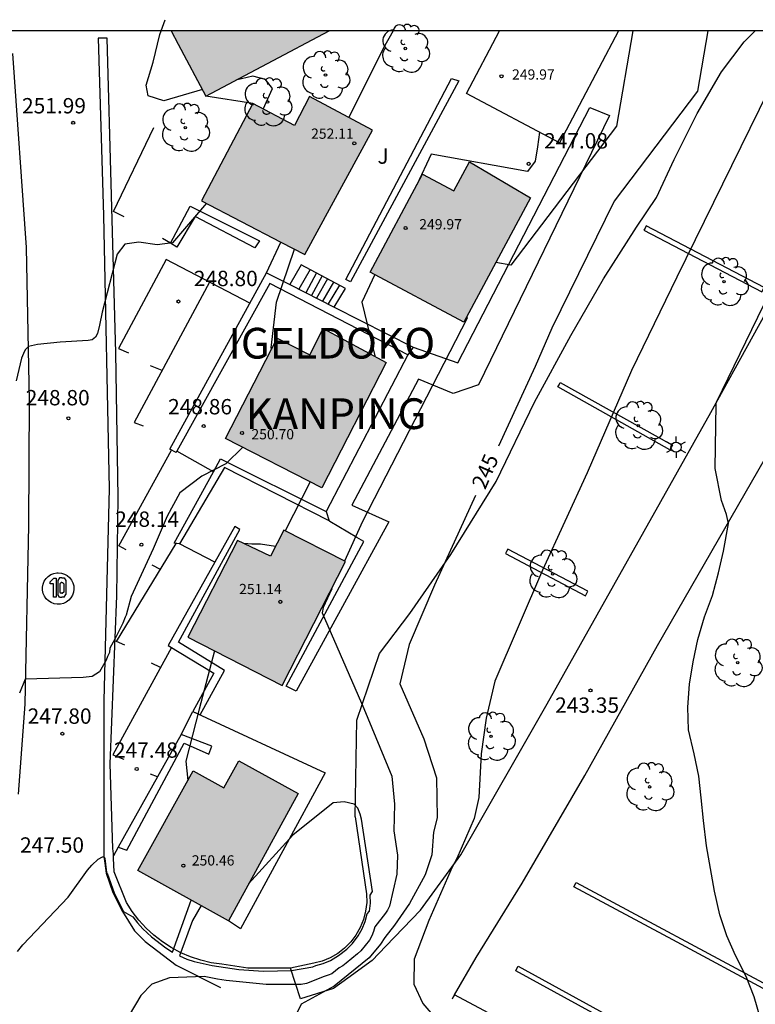
# Model space of a CAD drawing. Units: millimetres. Extents: x 577144 to 577494, y 4794790 to 4795041.
# Drawn here: x 577338 to 577374, y 4794993 to 4795041 of the extents above; entities that cross this region are included whole.
import ezdxf

# ---------------------------------------------------------------- set-up
doc = ezdxf.new("R2010")
doc.units = ezdxf.units.MM
for name, color, linetype in [('010106', 9, 'Continuous'), ('020104', 34, 'Continuous'), ('020204', 9, 'Continuous'), ('020307', 24, 'Continuous'), ('020308', 9, 'Continuous'), ('060108', 9, 'Continuous'), ('060117', 9, 'Continuous'), ('060134', 9, 'Continuous'), ('060141', 9, 'Continuous'), ('070104', 3, 'Continuous'), ('070105', 6, 'Continuous'), ('080201', 9, 'Continuous'), ('080303', 9, 'Continuous'), ('080304', 9, 'Continuous'), ('100105', 3, 'Continuous'), ('100107', 3, 'Continuous'), ('100202', 3, 'Continuous'), ('100302', 7, 'Continuous'), ('250203', 9, 'Continuous'), ('260101', 9, 'Continuous'), ('990501', 21, 'Continuous')]:
    doc.layers.add(name, color=color, linetype=linetype)
doc.layers.add('020105', color=24, linetype='Continuous', lineweight=30)
doc.layers.add('080111', color=7, linetype='Continuous', lineweight=30)
doc.styles.add('ARIAL', font='ARIAL.TTF', dxfattribs={"height": 1})
doc.styles.add('ARIALI', font='ARIALI.TTF', dxfattribs={"height": 1})

# ---------------------------------------------------------------- blocks, each defined once
blk = doc.blocks.new('ARBOL')
blk.add_circle((0, 0), 0.0587)
for centre, radius, start, end in [((-0.28, 0.855), 0.3, 359.2878, 173.6078), ((0.097, 0.97), 0.21, 23.1565, 160.4665), ((0.438, 0.881), 0.24, 301.578, 139.328), ((-0.564, 0.381), 0.532, 92.28, 254.58), ((0.656, 0.288), 0.443, 319.8556, 114.7656), ((-0.091, 0.321), 0.12, 119.14, 310.56), ((0.819, -0.249), 0.383, 235.5275, 62.0275), ((-0.556, -0.339), 0.555, 142.64, 266.54), ((-0.039, -0.384), 0.21, 189.64, 323.88), ((-0.301, -0.676), 0.45, 213.78, 295.32), ((0.299, -0.624), 0.532, 224.67, 0.24)]:
    blk.add_arc(centre, radius, start, end)
blk = doc.blocks.new('FAROLJ')
for p, q in [((0, 0.248), (0, 0.528)), ((-0.215, 0.124), (-0.458, 0.264)), ((0.215, 0.124), (0.458, 0.264)), ((-0.215, -0.124), (-0.458, -0.264)), ((0, -0.248), (0, -0.528)), ((0.215, -0.124), (0.458, -0.264))]:
    blk.add_line(p, q)
blk.add_circle((0, 0), 0.248)
blk = doc.blocks.new('PUNTO')
blk.add_circle((0, 0), 0.075)
blk = doc.blocks.new('COTAPU')
blk.add_circle((0, 0), 0.075)

msp = doc.modelspace()

# ---------------------------------------------------------------- hatches: boundary and pattern name
at = {"layer": '990501'}
for points in [[(577345.51, 4795040.309), (577353.235, 4795040.309), (577347.204, 4795037.119), (577345.856, 4795039.657)], [(577350.872, 4795029.986), (577352.04, 4795029.376), (577355.34, 4795035.456), (577352.261, 4795037.105), (577351.533, 4795035.682), (577349.493, 4795036.756), (577346.994, 4795032.01)], [(577363.067, 4795032.148), (577359.806, 4795026.068), (577355.227, 4795028.524), (577357.794, 4795033.311), (577359.32, 4795032.493), (577360.079, 4795033.908)], [(577356.009, 4795024.1), (577352.863, 4795017.982), (577348.167, 4795020.396), (577350.685, 4795025.292), (577352.275, 4795024.474), (577352.936, 4795025.759)], [(577348.743, 4795015.417), (577346.327, 4795010.684), (577350.937, 4795008.33), (577354.025, 4795014.379), (577351.01, 4795015.919), (577350.362, 4795014.649)], [(577348.307, 4794996.839), (577343.881, 4794999.295), (577346.581, 4795004.161), (577348.083, 4795003.327), (577348.816, 4795004.648), (577351.706, 4795003.045)]]:
    msp.add_hatch(color=256, dxfattribs=at).paths.add_polyline_path(points)

# ---------------------------------------------------------------- linework, layer by layer
at = {"layer": '010106', "flags": 128}
msp.add_lwpolyline([(577144.315, 4794790.32), (577494.305, 4794790.313), (577494.31, 4795040.306), (577144.32, 4795040.313)], close=True, dxfattribs=at)
at = {"layer": '020104', "flags": 128}
for points, elevation in [([(577345.02, 4795040.309), (577345.222, 4795040.852)], 249), ([(577347.037, 4795037.434), (577345.147, 4795036.884), (577344.385, 4795037.138), (577344.288, 4795037.647), (577344.636, 4795038.771), (577344.955, 4795040.131), (577345.02, 4795040.309)], 249), ([(577356.348, 4795040.309), (577355.873, 4795039.441), (577354.18, 4795036.077)], 248), ([(577368.059, 4795040.308), (577367.257, 4795035.653), (577362.097, 4795028.859), (577361.372, 4795028.988)], 246), ([(577350.002, 4795036.488), (577350.453, 4795037.491), (577350.117, 4795037.938), (577349.491, 4795038.094), (577348.674, 4795037.896)], 249), ([(577374.676, 4795037.353), (577370.219, 4795028.281), (577368.001, 4795023.717), (577365.834, 4795018.721), (577363.641, 4795013.966), (577361.325, 4795008.534), (577360.903, 4795006.728), (577360.654, 4795004.993), (577360.538, 4795002.851), (577360.314, 4795001.828), (577359.466, 4794999.871), (577359.231, 4794999.457), (577358.099, 4794996.842), (577357.379, 4794994.965), (577357.364, 4794993.742), (577357.808, 4794992.794), (577359.173, 4794991.204)], 244), ([(577363.502, 4795035.36), (577363.41, 4795034.639), (577363.291, 4795033.947), (577362.909, 4795033.444), (577358.214, 4795034.28), (577357.508, 4795032.777)], 247), ([(577347.24, 4795031.882), (577345.575, 4795029.955), (577344.828, 4795029.853), (577343.937, 4795029.986), (577343.241, 4795029.884), (577342.872, 4795029.392), (577342.132, 4795026.559), (577342.008, 4795025.931), (577341.904, 4795025.521), (577341.806, 4795025.343), (577341.654, 4795025.209), (577341.448, 4795025.179), (577340.088, 4795025.099), (577338.976, 4795024.993), (577338.532, 4795024.893), (577338.38, 4795024.727), (577338.288, 4795024.543), (577338.204, 4795024.323), (577337.932, 4795023.211)], 249), ([(577350.406, 4795024.75), (577350.402, 4795024.824), (577350.658, 4795027.047), (577351.536, 4795029.639)], 248), ([(577374.285, 4794992.116), (577373.985, 4794993.112), (577373.601, 4794994.106), (577373.079, 4794995.14), (577372.661, 4794996.099), (577372.315, 4794997.123), (577372.057, 4794998.275), (577371.663, 4795000.501), (577371.507, 4795001.729), (577371.405, 4795002.841), (577371.285, 4795003.895), (577371.051, 4795004.991), (577370.777, 4795006.163), (577370.747, 4795007.263), (577370.827, 4795008.389), (577371.011, 4795009.489), (577371.239, 4795010.581), (577371.559, 4795011.679), (577371.949, 4795012.731), (577372.249, 4795013.823), (577372.487, 4795014.893), (577372.741, 4795016.243), (577372.633, 4795016.682), (577372.392, 4795017.371), (577372.078, 4795018.928), (577372.134, 4795022.07), (577372.15, 4795022.17), (577375.897, 4795029.872)], 243), ([(577355.452, 4795028.403), (577354.815, 4795027.048), (577355.457, 4795024.428), (577355.445, 4795024.404)], 247), ([(577359.948, 4795026.333), (577359.962, 4795026.276), (577354.86, 4795016.331), (577353.972, 4795014.406)], 246), ([(577349.006, 4795019.965), (577348.184, 4795019.158), (577347.011, 4795018.561), (577345.925, 4795017.74), (577345.313, 4795016.6), (577344.628, 4795015.011), (577343.548, 4795012.679), (577343.309, 4795011.77), (577343.269, 4795011.668), (577343.14, 4795011.372), (577342.756, 4795010.588), (577342.514, 4795010.144), (577342.502, 4795009.932), (577342.404, 4795009.748), (577342.328, 4795009.562), (577342.008, 4795008.988), (577341.651, 4795008.764), (577341.216, 4795008.722), (577338.384, 4795008.639), (577338.106, 4795007.946)], 248), ([(577352.299, 4795018.272), (577351.075, 4795015.886)], 247), ([(577350.6, 4795015.116), (577349.875, 4795015.233), (577349.445, 4795015.235), (577349.06, 4795015.267)], 247), ([(577353.35, 4795013.057), (577352.936, 4795012.13), (577352.878, 4795011.882), (577354.922, 4795007.209), (577356.291, 4795003.906), (577356.411, 4795002.525), (577356.394, 4795001.227), (577356.572, 4795000.036), (577356.541, 4794999.104), (577356.18, 4794997.548), (577356.082, 4794997.353), (577355.984, 4794997.202), (577355.455, 4794996.537), (577355.397, 4794996.311), (577355.309, 4794996.095), (577355.194, 4794995.893), (577354.77, 4794995.374), (577354.611, 4794995.215), (577354.059, 4794994.766), (577353.892, 4794994.637), (577353.709, 4794994.531), (577353.362, 4794994.247), (577353.176, 4794994.17), (577352.981, 4794994.117), (577352.112, 4794993.769), (577351.863, 4794993.719), (577350.152, 4794993.719), (577348.193, 4794993.919), (577347.765, 4794993.982), (577347.118, 4794994.118), (577345.421, 4794994.05), (577344.572, 4794993.731), (577344.02, 4794993.178), (577343.452, 4794992.226)], 246), ([(577347.625, 4795010.021), (577346.878, 4795007.176), (577346.228, 4795004.624), (577346.322, 4795003.694)], 247), ([(577346.969, 4794997.581), (577346.558, 4794996.841), (577345.919, 4794995.115), (577346.273, 4794994.964), (577346.639, 4794994.844), (577347.517, 4794994.652), (577348.821, 4794994.459), (577350.013, 4794994.381), (577351.381, 4794994.41), (577352.422, 4794994.59), (577352.568, 4794994.649), (577352.94, 4794994.749), (577353.296, 4794994.896), (577353.689, 4794995.138), (577354.089, 4794995.45), (577354.363, 4794995.727), (577354.647, 4794996.094), (577354.84, 4794996.433), (577354.987, 4794996.795), (577355.085, 4794997.173), (577355.194, 4794997.306), (577355.241, 4794997.696), (577355.237, 4794998.09), (577355.342, 4794998.262), (577354.814, 4795001.797), (577354.74, 4795002.039), (577354.62, 4795002.335), (577354.448, 4795002.528), (577353.958, 4795002.649), (577353.416, 4795002.599), (577351.446, 4795001.02), (577349.291, 4794998.635)], 247), ([(577337.996, 4794995.338), (577338.268, 4794995.652), (577340.476, 4794997.986), (577341.415, 4794999.3), (577341.64, 4794999.558), (577341.944, 4794999.846), (577342.152, 4794999.955), (577342.21, 4794999.955), (577342.251, 4794999.928), (577342.274, 4794999.883), (577342.354, 4794999.198), (577342.385, 4794999.164), (577342.748, 4794998.15), (577343.187, 4794997.29), (577343.637, 4794997.035), (577343.871, 4794996.728), (577344.131, 4794996.443), (577344.551, 4794996.045), (577345.254, 4794995.505), (577345.578, 4794995.295), (577346.493, 4794997.845)], 247)]:
    msp.add_lwpolyline(points, dxfattribs=dict(at, elevation=elevation))
at = {"layer": '020105', "elevation": 245, "flags": 128}
for points in [[(577371.73, 4795040.308), (577371.222, 4795037.36), (577367.144, 4795031.99), (577364.104, 4795025.782), (577363.292, 4795023.911), (577361.496, 4795020.017)], [(577360.383, 4795017.602), (577358.369, 4795013.235), (577357.131, 4795010.332), (577356.68, 4795008.402), (577357.85, 4795005.727), (577358.468, 4795003.811), (577358.497, 4795001.855), (577358.32, 4795001.16), (577358.235, 4795000.057), (577357.917, 4794999.081), (577357.155, 4794997.679), (577356.417, 4794996.62), (577355.94, 4794996.016), (577355.741, 4794995.692), (577355.177, 4794995.022), (577353.474, 4794993.635), (577351.853, 4794992.76), (577351.601, 4794992.229)]]:
    msp.add_lwpolyline(points, dxfattribs=at)
at = {"layer": '060108'}
for points in [[(577342.691, 4795000.014, 247.488), (577342.691, 4795000.109, 247.488), (577342.652, 4795000.359, 247.488), (577342.526, 4795004.505, 247.458), (577342.861, 4795012.7, 248.138), (577342.92, 4795017.524, 248.469), (577342.801, 4795024.575, 248.786), (577342.384, 4795039.956, 249.404), (577341.942, 4795039.955, 249.404), (577342.201, 4795031.279, 249.101), (577342.476, 4795017.935, 248.465), (577342.224, 4795007.596, 247.801), (577342.217, 4795000.001, 246.963), (577342.333, 4794999.155, 246.963), (577342.661, 4794998.213, 246.963), (577343.124, 4794997.291, 246.963), (577343.711, 4794996.337, 246.425), (577344.231, 4794995.818, 246.425), (577345.747, 4794994.664, 246.425), (577347.916, 4794993.572, 245.381)], [(577350.163, 4795028.49, 248.815), (577350.872, 4795029.986, 248.815)], [(577347.573, 4795018.771, 248.494), (577345.783, 4795019.772, 248.494)], [(577347.645, 4795014.347, 248.503), (577345.923, 4795015.242, 248.503)], [(577345.997, 4795005.941, 248.503), (577346.573, 4795007.054, 248.503)], [(577354.495, 4795001.913, 247.196), (577355.057, 4794998.144, 247.196), (577355.061, 4794997.722, 247.196), (577355.01, 4794997.302, 247.196), (577354.904, 4794996.893, 247.196), (577354.745, 4794996.502, 247.196), (577354.536, 4794996.134, 247.196), (577354.281, 4794995.798, 247.196), (577353.983, 4794995.498, 247.196), (577353.648, 4794995.24, 247.196), (577353.283, 4794995.028, 247.196), (577352.893, 4794994.866, 247.196), (577352.485, 4794994.757, 247.196), (577351.343, 4794994.527, 247.196)], [(577351.343, 4794994.527, 247.196), (577351.331, 4794994.525, 247.196), (577349.255, 4794994.522, 247.196), (577347.985, 4794994.713, 247.196), (577347.468, 4794994.788, 247.196), (577346.958, 4794994.908, 247.196), (577346.461, 4794995.07, 247.196), (577345.979, 4794995.275, 247.196), (577345.517, 4794995.521, 247.196), (577345.078, 4794995.805, 247.196), (577344.664, 4794996.126, 247.196), (577344.28, 4794996.481, 247.196), (577343.927, 4794996.868, 247.196), (577343.61, 4794997.284, 247.196), (577343.329, 4794997.726, 247.196), (577342.731, 4794999.224, 247.196), (577342.691, 4794999.897, 247.488), (577342.691, 4795000.014, 247.488)]]:
    msp.add_polyline3d(points, dxfattribs=at)
at = {"layer": '060117'}
for points in [[(577353.475, 4795026.813, 248.138), (577354.031, 4795027.714, 248.138), (577351.867, 4795028.882, 249.197), (577351.298, 4795027.915, 249.197)], [(577351.298, 4795027.915, 249.197), (577353.475, 4795026.813, 248.138)]]:
    msp.add_polyline3d(points, dxfattribs=at)
at = {"layer": '060134'}
for points in [[(577356.003, 4794995.596, 244.514), (577357.691, 4794997.352, 244.24), (577359.663, 4795000.048, 243.924), (577363.879, 4795007.439, 243.384), (577371.871, 4795021.667, 242.996), (577376.015, 4795029.146, 242.896), (577377.283, 4795031.206, 242.88), (577378.359, 4795032.734, 242.852), (577379.391, 4795034.278, 242.828), (577380.255, 4795035.314, 242.808), (577382.323, 4795037.518, 242.804), (577383.407, 4795038.63, 242.784), (577385.301, 4795040.308, 242.719)], [(577359.347, 4794993.224, 244.404), (577360.415, 4794995.036, 244.192), (577362.651, 4794998.664, 243.808), (577365.715, 4795003.935, 243.4), (577369.267, 4795010.275, 243.18), (577375.847, 4795021.719, 242.88), (577379.067, 4795027.814, 242.78), (577379.747, 4795028.958, 242.772), (577380.735, 4795030.374, 242.752), (577383.339, 4795033.57, 242.68), (577385.063, 4795035.594, 242.624), (577386.379, 4795036.874, 242.588), (577388.035, 4795038.254, 242.588), (577390.881, 4795040.308, 242.539)], [(577337.764, 4795039.208, 249.517), (577338.427, 4795029.716, 249.201), (577338.571, 4795022.248, 248.969), (577338.535, 4795016.141, 248.589), (577338.359, 4795007.413, 247.945), (577338.027, 4795003.017, 247.585)], [(577356.003, 4794995.596, 244.514), (577355.327, 4794994.892, 244.624), (577354.135, 4794994.035, 244.793)], [(577351.829, 4794993.016, 245.076), (577351.343, 4794994.527, 245.076)], [(577354.135, 4794994.035, 244.793), (577353.435, 4794993.532, 244.892), (577351.829, 4794993.016, 245.076)]]:
    msp.add_polyline3d(points, dxfattribs=at)
at = {"layer": '060141'}
for points in [[(577352.292, 4795028.653, 248.989), (577351.753, 4795027.685, 248.858)], [(577352.601, 4795028.486, 248.838), (577352.087, 4795027.516, 248.861)], [(577352.88, 4795028.335, 248.701), (577352.371, 4795027.372, 248.675)], [(577353.151, 4795028.189, 248.569), (577352.614, 4795027.249, 248.557)], [(577353.445, 4795028.031, 248.425), (577352.897, 4795027.106, 248.419)], [(577353.725, 4795027.879, 248.288), (577353.173, 4795026.966, 248.285)]]:
    msp.add_polyline3d(points, dxfattribs=at)
at = {"layer": '070104'}
msp.add_polyline3d([(577354.495, 4795001.913, 247.196), (577354.587, 4795006.64, 247.153), (577355.684, 4795009.895, 246.993), (577357.176, 4795011.851, 246.909), (577359.176, 4795014.723, 246.849), (577361.392, 4795018.295, 246.805), (577363.26, 4795022.175, 246.745), (577365.028, 4795025.423, 246.749), (577366.628, 4795028.195, 246.649), (577368.24, 4795030.711, 246.581), (577369.216, 4795032.171, 246.525), (577370.084, 4795034.026, 246.489), (577371.208, 4795036.27, 246.537), (577372.396, 4795038.31, 246.525), (577373.504, 4795039.77, 246.493), (577374.042, 4795040.308, 246.481)], dxfattribs=at)
at = {"layer": '070105'}
for points in [[(577359.211, 4795037.973, 248.114), (577359.558, 4795037.858, 248.114), (577354.275, 4795028.048, 247.768), (577354.044, 4795028.163, 247.768), (577359.211, 4795037.973, 248.114)], [(577345.791, 4795029.742, 249.507), (577345.483, 4795029.933, 249.507), (577346.443, 4795031.742, 249.507), (577349.829, 4795030.054, 249.507), (577349.598, 4795029.708, 249.507), (577346.674, 4795031.242, 249.507), (577345.791, 4795029.742, 249.507)], [(577345.752, 4795019.717, 248.844), (577345.444, 4795019.87, 248.844), (577350.163, 4795028.49, 248.844)], [(577350.163, 4795028.49, 248.844), (577351.298, 4795027.915, 248.854)], [(577357.064, 4795024.475, 248.91), (577350.33, 4795027.966, 248.91), (577345.783, 4795019.772, 248.844)], [(577353.475, 4795026.813, 248.874), (577357.333, 4795024.86, 248.91)], [(577357.333, 4795024.86, 248.91), (577357.064, 4795024.475, 248.91)], [(577345.752, 4795019.717, 248.844), (577345.783, 4795019.772, 248.844)], [(577353.228, 4795016.366, 248.51), (577348.11, 4795018.975, 248.51), (577345.923, 4795015.242, 248.51)], [(577347.573, 4795018.771, 248.51), (577347.917, 4795019.397, 248.51), (577353.073, 4795016.827, 248.51)], [(577345.653, 4795015.28, 248.51), (577347.573, 4795018.771, 248.51)], [(577353.073, 4795016.827, 248.51), (577353.228, 4795016.366, 248.51)], [(577346.573, 4795007.054, 247.842), (577346.919, 4795006.9, 247.842), (577348.108, 4795009.055, 247.842), (577345.865, 4795010.437, 248.179), (577348.857, 4795015.94, 248.179), (577348.624, 4795016.091, 248.166)], [(577348.624, 4795016.091, 248.166), (577347.645, 4795014.347, 248.166)], [(577345.923, 4795015.242, 248.51), (577345.653, 4795015.28, 248.51)], [(577347.645, 4795014.347, 248.166), (577345.363, 4795010.28, 248.166), (577347.595, 4795008.937, 248.166), (577346.573, 4795007.054, 247.842)], [(577345.997, 4795005.941, 247.847), (577342.928, 4795000.438, 247.847)], [(577342.928, 4795000.438, 247.847), (577343.351, 4795000.284, 247.847), (577346.152, 4795005.518, 247.849), (577347.345, 4795004.981, 247.849), (577347.498, 4795005.366, 247.849), (577345.997, 4795005.941, 247.847)], [(577359.347, 4794993.224, 244.432), (577359.288, 4794993.114, 244.432), (577359.229, 4794993.004, 244.432)], [(577373.249, 4794985.694, 244.555), (577372.239, 4794986.284, 244.58), (577362.219, 4794991.684, 244.836), (577359.347, 4794993.224, 244.432)]]:
    msp.add_polyline3d(points, dxfattribs=at)
at = {"layer": '080111'}
for points in [[(577345.51, 4795040.309, 250.565), (577345.856, 4795039.657, 250.843), (577347.204, 4795037.119, 249.913)], [(577347.204, 4795037.119, 249.913), (577353.235, 4795040.309, 249.913)], [(577367.367, 4795040.308, 249.916), (577364.486, 4795034.842, 249.916), (577359.936, 4795037.24, 249.916), (577361.553, 4795040.308, 249.916)], [(577349.493, 4795036.756, 252.453), (577346.994, 4795032.01, 252.453), (577350.872, 4795029.986, 252.453)], [(577352.04, 4795029.376, 252.453), (577355.34, 4795035.456, 252.453), (577352.261, 4795037.105, 252.453), (577351.533, 4795035.682, 252.453), (577349.493, 4795036.756, 252.453)], [(577363.067, 4795032.148, 249.916), (577359.806, 4795026.068, 249.916), (577355.227, 4795028.524, 249.916), (577357.794, 4795033.311, 249.916), (577359.32, 4795032.493, 249.916), (577360.079, 4795033.908, 249.916), (577363.067, 4795032.148, 249.916)], [(577350.872, 4795029.986, 252.453), (577352.04, 4795029.376, 252.453)], [(577356.009, 4795024.1, 252.169), (577352.863, 4795017.982, 252.169), (577348.167, 4795020.396, 252.169), (577350.685, 4795025.292, 252.169), (577352.275, 4795024.474, 252.169), (577352.936, 4795025.759, 252.169), (577356.009, 4795024.1, 252.169)], [(577348.743, 4795015.417, 250.739), (577346.327, 4795010.684, 250.739), (577350.937, 4795008.33, 250.739), (577354.025, 4795014.379, 250.739), (577351.01, 4795015.919, 250.739), (577350.362, 4795014.649, 250.739), (577348.743, 4795015.417, 250.739)], [(577348.307, 4794996.839, 249.754), (577343.881, 4794999.295, 249.754), (577346.581, 4795004.161, 249.754), (577348.083, 4795003.327, 249.754), (577348.816, 4795004.648, 249.754), (577351.706, 4795003.045, 249.754), (577348.307, 4794996.839, 249.754)]]:
    msp.add_polyline3d(points, dxfattribs=at)
at = {"layer": '100105'}
for points in [[(577349.493, 4795036.756, 252.453), (577347.204, 4795037.119, 249.913)], [(577346.573, 4795007.054, 248.503), (577353.037, 4795004.062, 248.503), (577348.893, 4794996.443, 248.503), (577348.307, 4794996.839, 248.503)], [(577342.928, 4795000.438, 247.847), (577342.691, 4795000.014, 247.8)]]:
    msp.add_polyline3d(points, dxfattribs=at)
at = {"layer": '100107'}
for points in [[(577357.333, 4795024.86, 248.91), (577359.511, 4795024.089, 248.939), (577365.966, 4795036.555, 248.58), (577366.928, 4795036.172, 248.58), (577360.522, 4795023.012, 248.58), (577359.292, 4795022.588, 248.58), (577357.595, 4795023.286, 248.968), (577354.334, 4795017.129, 248.968), (577356.142, 4795016.324, 248.968), (577351.615, 4795008.05, 248.968), (577351.123, 4795008.288, 248.51), (577354.921, 4795015.369, 248.51), (577354.574, 4795015.56, 248.51), (577353.266, 4795016.343, 248.51), (577353.228, 4795016.366, 248.51)], [(577357.064, 4795024.475, 248.91), (577353.073, 4795016.827, 248.51)], [(577374.85, 4794993.301, 243.741), (577370.015, 4794995.896, 243.847), (577365.179, 4794998.492, 243.952), (577365.297, 4794998.712, 243.959), (577374.892, 4794993.562, 243.739)], [(577374.228, 4794987.888, 244.091), (577368.472, 4794991.038, 244.227), (577362.343, 4794994.392, 244.364), (577362.403, 4794994.502, 244.367), (577362.463, 4794994.611, 244.371), (577374.239, 4794988.151, 243.831)]]:
    msp.add_polyline3d(points, dxfattribs=at)
for points in [[(577368.716, 4795030.783, 243.84), (577368.658, 4795030.673, 243.837), (577368.6, 4795030.562, 243.833), (577374.367, 4795027.554, 243.625), (577374.483, 4795027.775, 243.632)], [(577364.516, 4795023.131, 243.732), (577369.995, 4795020.063, 243.72), (577369.873, 4795019.845, 243.713), (577364.394, 4795022.913, 243.725), (577364.455, 4795023.022, 243.729)], [(577361.955, 4795014.991, 243.876), (577361.897, 4795014.881, 243.873), (577361.839, 4795014.77, 243.869), (577365.747, 4795012.714, 243.793), (577365.863, 4795012.935, 243.8)]]:
    msp.add_polyline3d(points, close=True, dxfattribs=at)
at = {"layer": '260101'}
for points in [[(577343.211, 4795031.225, 249.112), (577342.691, 4795031.474, 249.112), (577344.666, 4795035.591, 249.112)], [(577345.483, 4795029.933, 249.112), (577345.079, 4795030.164, 249.112)], [(577349.35, 4795027.004, 249.192), (577345.271, 4795029.133, 249.192), (577342.931, 4795024.785, 249.161), (577343.431, 4795024.574, 249.161)], [(577347.384, 4795028.031, 249.192), (577343.701, 4795021.181, 249.192), (577344.143, 4795021.009, 249.192)], [(577345.062, 4795023.713, 249.192), (577344.504, 4795023.943, 249.192)], [(577343.305, 4795014.952, 248.124), (577342.959, 4795015.144, 248.124), (577345.525, 4795019.83, 248.494)], [(577343.24, 4795010.29, 248.157), (577342.836, 4795010.482, 248.157), (577345.76, 4795015.265, 248.157)], [(577344.982, 4795013.991, 248.157), (577344.578, 4795014.202, 248.157)], [(577339.991, 4795013.831, 248.351), (577340.144, 4795013.816, 248.306), (577340.291, 4795013.771, 248.258), (577340.425, 4795013.697, 248.209), (577340.543, 4795013.598, 248.161), (577340.638, 4795013.478, 248.116), (577340.708, 4795013.341, 248.075), (577340.749, 4795013.193, 248.041), (577340.759, 4795013.04, 248.014), (577340.74, 4795012.888, 247.996), (577340.69, 4795012.742, 247.988), (577340.612, 4795012.61, 247.989), (577340.51, 4795012.496, 248.001), (577340.387, 4795012.404, 248.021), (577340.248, 4795012.338, 248.05), (577340.099, 4795012.302, 248.086), (577339.945, 4795012.296, 248.128), (577339.794, 4795012.32, 248.174), (577339.65, 4795012.374, 248.223), (577339.52, 4795012.456, 248.272), (577339.409, 4795012.561, 248.319), (577339.321, 4795012.687, 248.363), (577339.26, 4795012.828, 248.402), (577339.228, 4795012.978, 248.434), (577339.226, 4795013.132, 248.458), (577339.255, 4795013.282, 248.473), (577339.313, 4795013.424, 248.478), (577339.399, 4795013.552, 248.474), (577339.508, 4795013.66, 248.46), (577339.636, 4795013.744, 248.437), (577339.778, 4795013.801, 248.406), (577339.929, 4795013.829, 248.368), (577339.991, 4795013.831, 248.351)], [(577339.6, 4795013.393, 248.466), (577339.773, 4795013.566, 248.466)], [(577339.6, 4795013.297, 248.466), (577339.6, 4795013.393, 248.466)], [(577339.755, 4795013.296, 248.466), (577339.6, 4795013.297, 248.466)], [(577339.755, 4795012.644, 248.466), (577339.755, 4795013.296, 248.466)], [(577339.773, 4795013.566, 248.466), (577339.888, 4795013.566, 248.466)], [(577339.888, 4795013.566, 248.466), (577339.889, 4795012.644, 248.466)], [(577340.061, 4795013.585, 248.466), (577339.965, 4795013.451, 248.466)], [(577339.965, 4795013.451, 248.466), (577339.965, 4795012.778, 248.466)], [(577340.167, 4795013.586, 248.466), (577340.061, 4795013.585, 248.466)], [(577340.128, 4795013.355, 248.466), (577340.071, 4795013.298, 248.466)], [(577340.071, 4795013.298, 248.466), (577340.071, 4795012.893, 248.466)], [(577340.167, 4795013.355, 248.466), (577340.128, 4795013.355, 248.466)], [(577340.167, 4795013.586, 248.466), (577340.274, 4795013.585, 248.466)], [(577340.168, 4795013.355, 248.466), (577340.206, 4795013.355, 248.466)], [(577340.206, 4795013.355, 248.466), (577340.264, 4795013.298, 248.466)], [(577340.264, 4795013.298, 248.466), (577340.264, 4795012.893, 248.466)], [(577340.274, 4795013.585, 248.466), (577340.37, 4795013.451, 248.466)], [(577340.37, 4795013.451, 248.466), (577340.37, 4795012.778, 248.466)], [(577340.061, 4795012.643, 248.466), (577339.965, 4795012.778, 248.466)], [(577340.071, 4795012.893, 248.466), (577340.129, 4795012.836, 248.466)], [(577340.167, 4795012.836, 248.466), (577340.129, 4795012.836, 248.466)], [(577340.167, 4795012.836, 248.466), (577340.206, 4795012.836, 248.466)], [(577340.264, 4795012.893, 248.466), (577340.206, 4795012.836, 248.466)], [(577340.274, 4795012.643, 248.466), (577340.37, 4795012.778, 248.466)], [(577339.889, 4795012.644, 248.466), (577339.755, 4795012.644, 248.466)], [(577340.061, 4795012.643, 248.466), (577340.167, 4795012.643, 248.466)], [(577340.274, 4795012.643, 248.466), (577340.167, 4795012.643, 248.466)], [(577345.523, 4795010.184, 248.178), (577342.657, 4795004.936, 247.456), (577343.195, 4795004.726, 247.456)], [(577344.992, 4795009.213, 248.044), (577344.55, 4795009.424, 248.044)], [(577344.835, 4795003.858, 247.468), (577344.499, 4795004.001, 247.468)]]:
    msp.add_polyline3d(points, dxfattribs=at)

# ---------------------------------------------------------------- block references
at = {"layer": '020204', "rotation": 359.9987685839998}
for p in [(577340.721, 4795035.817, 251.985), (577362.974, 4795033.811, 247.08), (577345.865, 4795027.086, 248.803), (577340.49, 4795021.379, 248.797), (577347.099, 4795020.999, 248.855), (577344.057, 4795015.205, 248.138), (577365.992, 4795008.085, 243.354), (577340.196, 4795005.969, 247.801), (577343.826, 4795004.246, 247.478)]:
    msp.add_blockref('COTAPU', p, dxfattribs=at)
at = {"layer": '080201', "rotation": 359.9987685839998}
for p in [(577361.647, 4795038.086, 249.966), (577354.456, 4795034.808, 252.11), (577356.958, 4795030.674, 249.974), (577348.972, 4795020.659, 250.7), (577350.838, 4795012.413, 251.139), (577346.106, 4794999.525, 250.456)]:
    msp.add_blockref('PUNTO', p, dxfattribs=at)
at = {"layer": '100202', "rotation": 359.9987685839998}
for p in [(577356.946, 4795039.444, 249.202), (577353.049, 4795038.144, 249.198), (577350.217, 4795036.829, 249.194), (577346.195, 4795035.583, 249.129), (577372.518, 4795028.052, 248.356), (577368.33, 4795021.024, 249.34), (577364.142, 4795013.78, 249.62), (577373.186, 4795009.44, 250.964), (577361.134, 4795005.84, 250.396), (577368.878, 4795003.376, 250.668)]:
    msp.add_blockref('ARBOL', p, dxfattribs=at)
at = {"layer": '250203', "rotation": 359.9987685839998}
msp.add_blockref('FAROLJ', (577370.171, 4795019.971, 243.119), dxfattribs=at)

# ---------------------------------------------------------------- texts
at = {"layer": '020307', "style": 'ARIALI'}
msp.add_text('245', height=0.75, rotation=66.4342, dxfattribs=at).set_placement((577360.848, 4795017.858, 244.993))
at = {"layer": '020308', "style": 'ARIAL'}
for s, p in [('251.99', (577338.224, 4795036.273, 251.978)), ('247.08', (577363.724, 4795034.561, 247.073)), ('248.80', (577346.615, 4795027.836, 248.796)), ('248.80', (577338.405, 4795022.012, 248.79)), ('248.86', (577345.359, 4795021.572, 248.848)), ('248.14', (577342.775, 4795016.078, 248.13)), ('243.35', (577364.265, 4795006.994, 243.347)), ('247.80', (577338.497, 4795006.458, 247.794)), ('247.48', (577342.713, 4795004.8, 247.471)), ('247.50', (577338.128, 4795000.159, 247.491))]:
    msp.add_text(s, height=0.75, rotation=359.9988, dxfattribs=at).set_placement(p)
at = {"layer": '080303', "style": 'ARIAL'}
for s, p in [('249.97', (577362.162, 4795037.926, 249.958)), ('252.11', (577352.344, 4795035.035, 252.102)), ('249.97', (577357.628, 4795030.608, 249.967)), ('250.70', (577349.43, 4795020.353, 250.693)), ('251.14', (577348.829, 4795012.79, 251.132)), ('250.46', (577346.517, 4794999.534, 250.449))]:
    msp.add_text(s, height=0.5, rotation=359.9988, dxfattribs=at).set_placement(p)
at = {"layer": '080304', "style": 'ARIALI'}
for s, p in [('IGELDOKO', (577348.313, 4795024.299)), ('KANPING', (577349.147, 4795020.855))]:
    msp.add_text(s, height=1.5, rotation=359.9988, dxfattribs=at).set_placement(p)
at = {"layer": '100302', "style": 'ARIAL'}
msp.add_text('J', height=0.75, rotation=359.9988, dxfattribs=at).set_placement((577355.586, 4795033.814, 248.834))

doc.saveas('drawing.dxf')
